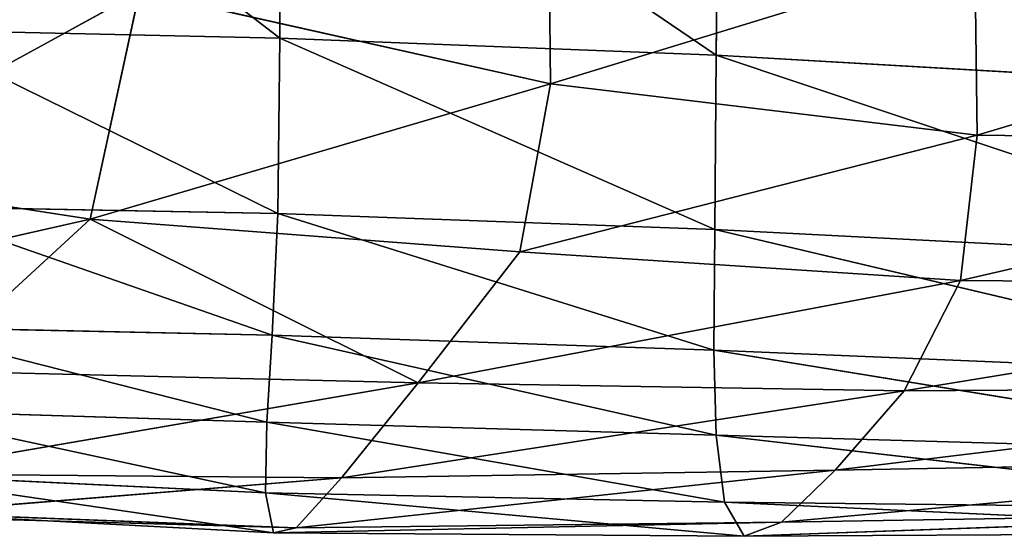
# Model space of a CAD drawing. Extents: x -0.56 to 0.78, y -0.71 to 0.71.
# Drawn here: x -0.47 to -0.41, y -0.71 to -0.68 of the extents above; entities that cross this region are included whole.
import ezdxf

# ---------------------------------------------------------------- set-up
doc = ezdxf.new("R2010")
doc.units = 0
doc.header["$LTSCALE"] = 0.0254
doc.layers.get('0').update_dxf_attribs({"color": 13, "linetype": 'CONTINUOUS'})

# ---------------------------------------------------------------- blocks, each defined once
blk = doc.blocks.new('CS145')
at = {"color": 0}
for p, q in [((-0.450711, -0.676116, 1.238363), (-0.473523, -0.658538, 1.242546)), ((-0.450711, -0.676116, 1.238363), (-0.473523, -0.658538, 1.242546)), ((-0.450711, -0.676116, 1.238363), (-0.4507, -0.659252, 1.244047)), ((-0.450711, -0.676116, 1.238363), (-0.4507, -0.659252, 1.244047)), ((-0.424399, -0.677145, 1.239142), (-0.4507, -0.659252, 1.244047)), ((-0.424399, -0.677145, 1.239142), (-0.4507, -0.659252, 1.244047)), ((-0.424244, -0.660403, 1.245386), (-0.424399, -0.677145, 1.239142)), ((-0.424244, -0.660403, 1.245386), (-0.424399, -0.677145, 1.239142)), ((-0.434507, -0.667125, 1.089108), (-0.4344, -0.678867, 1.093534)), ((-0.434507, -0.667125, 1.089108), (-0.4344, -0.678867, 1.093534)), ((-0.4344, -0.678867, 1.093534), (-0.408818, -0.671027, 1.089791)), ((-0.4344, -0.678867, 1.093534), (-0.408818, -0.671027, 1.089791)), ((-0.408818, -0.671027, 1.089791), (-0.408679, -0.68196, 1.09494)), ((-0.408818, -0.671027, 1.089791), (-0.408679, -0.68196, 1.09494)), ((-0.408679, -0.68196, 1.09494), (-0.373681, -0.671468, 1.089612)), ((-0.408679, -0.68196, 1.09494), (-0.373681, -0.671468, 1.089612)), ((-0.479342, -0.684379, 1.098303), (-0.459161, -0.673312, 1.0936)), ((-0.479342, -0.684379, 1.098303), (-0.459161, -0.673312, 1.0936)), ((-0.46214, -0.687025, 1.099397), (-0.459161, -0.673312, 1.0936)), ((-0.46214, -0.687025, 1.099397), (-0.459161, -0.673312, 1.0936)), ((-0.4344, -0.678867, 1.093534), (-0.459161, -0.673312, 1.0936)), ((-0.4344, -0.678867, 1.093534), (-0.459161, -0.673312, 1.0936)), ((-0.473317, -0.675602, 1.237505), (-0.450711, -0.676116, 1.238363)), ((-0.45083, -0.686686, 1.231905), (-0.473317, -0.675602, 1.237505)), ((-0.473317, -0.675602, 1.237505), (-0.450711, -0.676116, 1.238363)), ((-0.45083, -0.686686, 1.231905), (-0.473317, -0.675602, 1.237505)), ((-0.45083, -0.686686, 1.231905), (-0.450711, -0.676116, 1.238363)), ((-0.45083, -0.686686, 1.231905), (-0.450711, -0.676116, 1.238363)), ((-0.450711, -0.676116, 1.238363), (-0.424399, -0.677145, 1.239142)), ((-0.424491, -0.687637, 1.232049), (-0.450711, -0.676116, 1.238363)), ((-0.450711, -0.676116, 1.238363), (-0.424399, -0.677145, 1.239142)), ((-0.424491, -0.687637, 1.232049), (-0.450711, -0.676116, 1.238363)), ((-0.424491, -0.687637, 1.232049), (-0.424399, -0.677145, 1.239142)), ((-0.424491, -0.687637, 1.232049), (-0.424399, -0.677145, 1.239142)), ((-0.424399, -0.677145, 1.239142), (-0.387277, -0.679277, 1.238373)), ((-0.387295, -0.689559, 1.230566), (-0.424399, -0.677145, 1.239142)), ((-0.424399, -0.677145, 1.239142), (-0.387277, -0.679277, 1.238373)), ((-0.387295, -0.689559, 1.230566), (-0.424399, -0.677145, 1.239142)), ((-0.46214, -0.687025, 1.099397), (-0.4344, -0.678867, 1.093534)), ((-0.46214, -0.687025, 1.099397), (-0.4344, -0.678867, 1.093534)), ((-0.4344, -0.678867, 1.093534), (-0.436232, -0.688983, 1.100087)), ((-0.4344, -0.678867, 1.093534), (-0.436232, -0.688983, 1.100087)), ((-0.408679, -0.68196, 1.09494), (-0.4344, -0.678867, 1.093534)), ((-0.408679, -0.68196, 1.09494), (-0.4344, -0.678867, 1.093534)), ((-0.436232, -0.688983, 1.100087), (-0.408679, -0.68196, 1.09494)), ((-0.436232, -0.688983, 1.100087), (-0.408679, -0.68196, 1.09494)), ((-0.409672, -0.690718, 1.101822), (-0.408679, -0.68196, 1.09494)), ((-0.409672, -0.690718, 1.101822), (-0.408679, -0.68196, 1.09494)), ((-0.409672, -0.690718, 1.101822), (-0.37356, -0.682389, 1.094985)), ((-0.409672, -0.690718, 1.101822), (-0.37356, -0.682389, 1.094985)), ((-0.37356, -0.682389, 1.094985), (-0.408679, -0.68196, 1.09494)), ((-0.37356, -0.682389, 1.094985), (-0.408679, -0.68196, 1.09494)), ((-0.479342, -0.684379, 1.098303), (-0.46214, -0.687025, 1.099397)), ((-0.479342, -0.684379, 1.098303), (-0.46214, -0.687025, 1.099397)), ((-0.45083, -0.686686, 1.231905), (-0.473418, -0.686249, 1.231405)), ((-0.473418, -0.686249, 1.231405), (-0.451169, -0.694019, 1.223205)), ((-0.473418, -0.686249, 1.231405), (-0.451169, -0.694019, 1.223205)), ((-0.45083, -0.686686, 1.231905), (-0.473418, -0.686249, 1.231405)), ((-0.484694, -0.692132, 1.10354), (-0.46214, -0.687025, 1.099397)), ((-0.484694, -0.692132, 1.10354), (-0.46214, -0.687025, 1.099397)), ((-0.46214, -0.687025, 1.099397), (-0.472091, -0.696169, 1.10857)), ((-0.46214, -0.687025, 1.099397), (-0.472091, -0.696169, 1.10857)), ((-0.46214, -0.687025, 1.099397), (-0.44236, -0.696885, 1.109109)), ((-0.46214, -0.687025, 1.099397), (-0.44236, -0.696885, 1.109109)), ((-0.46214, -0.687025, 1.099397), (-0.436232, -0.688983, 1.100087)), ((-0.46214, -0.687025, 1.099397), (-0.436232, -0.688983, 1.100087)), ((-0.451169, -0.694019, 1.223205), (-0.45083, -0.686686, 1.231905)), ((-0.451169, -0.694019, 1.223205), (-0.45083, -0.686686, 1.231905)), ((-0.424544, -0.69491, 1.222727), (-0.45083, -0.686686, 1.231905)), ((-0.424491, -0.687637, 1.232049), (-0.45083, -0.686686, 1.231905)), ((-0.424544, -0.69491, 1.222727), (-0.45083, -0.686686, 1.231905)), ((-0.424491, -0.687637, 1.232049), (-0.45083, -0.686686, 1.231905)), ((-0.424491, -0.687637, 1.232049), (-0.424544, -0.69491, 1.222727)), ((-0.424491, -0.687637, 1.232049), (-0.424544, -0.69491, 1.222727)), ((-0.38709, -0.696485, 1.220053), (-0.424491, -0.687637, 1.232049)), ((-0.387295, -0.689559, 1.230566), (-0.424491, -0.687637, 1.232049)), ((-0.38709, -0.696485, 1.220053), (-0.424491, -0.687637, 1.232049)), ((-0.387295, -0.689559, 1.230566), (-0.424491, -0.687637, 1.232049)), ((-0.436232, -0.688983, 1.100087), (-0.44236, -0.696885, 1.109109)), ((-0.436232, -0.688983, 1.100087), (-0.44236, -0.696885, 1.109109)), ((-0.409672, -0.690718, 1.101822), (-0.436232, -0.688983, 1.100087)), ((-0.409672, -0.690718, 1.101822), (-0.436232, -0.688983, 1.100087)), ((-0.44236, -0.696885, 1.109109), (-0.409672, -0.690718, 1.101822)), ((-0.44236, -0.696885, 1.109109), (-0.409672, -0.690718, 1.101822)), ((-0.409672, -0.690718, 1.101822), (-0.413076, -0.697369, 1.110232)), ((-0.409672, -0.690718, 1.101822), (-0.413076, -0.697369, 1.110232)), ((-0.374039, -0.690998, 1.101739), (-0.409672, -0.690718, 1.101822)), ((-0.374039, -0.690998, 1.101739), (-0.409672, -0.690718, 1.101822)), ((-0.413076, -0.697369, 1.110232), (-0.374039, -0.690998, 1.101739)), ((-0.413076, -0.697369, 1.110232), (-0.374039, -0.690998, 1.101739)), ((-0.451169, -0.694019, 1.223205), (-0.474015, -0.69352, 1.222288)), ((-0.474015, -0.69352, 1.222288), (-0.451492, -0.699247, 1.210844)), ((-0.474015, -0.69352, 1.222288), (-0.451492, -0.699247, 1.210844)), ((-0.451169, -0.694019, 1.223205), (-0.474015, -0.69352, 1.222288)), ((-0.451492, -0.699247, 1.210844), (-0.451169, -0.694019, 1.223205)), ((-0.451492, -0.699247, 1.210844), (-0.451169, -0.694019, 1.223205)), ((-0.451169, -0.694019, 1.223205), (-0.424544, -0.69491, 1.222727)), ((-0.424402, -0.700034, 1.20987), (-0.451169, -0.694019, 1.223205)), ((-0.451169, -0.694019, 1.223205), (-0.424544, -0.69491, 1.222727)), ((-0.424402, -0.700034, 1.20987), (-0.451169, -0.694019, 1.223205)), ((-0.424544, -0.69491, 1.222727), (-0.38709, -0.696485, 1.220053)), ((-0.424402, -0.700034, 1.20987), (-0.424544, -0.69491, 1.222727)), ((-0.424402, -0.700034, 1.20987), (-0.424544, -0.69491, 1.222727)), ((-0.386578, -0.701112, 1.206076), (-0.424544, -0.69491, 1.222727)), ((-0.424544, -0.69491, 1.222727), (-0.38709, -0.696485, 1.220053)), ((-0.386578, -0.701112, 1.206076), (-0.424544, -0.69491, 1.222727)), ((-0.44236, -0.696885, 1.109109), (-0.472091, -0.696169, 1.10857)), ((-0.44236, -0.696885, 1.109109), (-0.472091, -0.696169, 1.10857)), ((-0.44236, -0.696885, 1.109109), (-0.474256, -0.70237, 1.123955)), ((-0.44236, -0.696885, 1.109109), (-0.474256, -0.70237, 1.123955)), ((-0.44236, -0.696885, 1.109109), (-0.446994, -0.702614, 1.123738)), ((-0.44236, -0.696885, 1.109109), (-0.446994, -0.702614, 1.123738)), ((-0.413076, -0.697369, 1.110232), (-0.44236, -0.696885, 1.109109)), ((-0.413076, -0.697369, 1.110232), (-0.44236, -0.696885, 1.109109)), ((-0.417228, -0.702145, 1.123694), (-0.375735, -0.69712, 1.10957)), ((-0.417228, -0.702145, 1.123694), (-0.375735, -0.69712, 1.10957)), ((-0.375735, -0.69712, 1.10957), (-0.413076, -0.697369, 1.110232)), ((-0.375735, -0.69712, 1.10957), (-0.413076, -0.697369, 1.110232)), ((-0.446994, -0.702614, 1.123738), (-0.413076, -0.697369, 1.110232)), ((-0.446994, -0.702614, 1.123738), (-0.413076, -0.697369, 1.110232)), ((-0.417228, -0.702145, 1.123694), (-0.413076, -0.697369, 1.110232)), ((-0.417228, -0.702145, 1.123694), (-0.413076, -0.697369, 1.110232)), ((-0.474795, -0.698522, 1.209308), (-0.451492, -0.699247, 1.210844)), ((-0.474795, -0.698522, 1.209308), (-0.451492, -0.699247, 1.210844)), ((-0.474795, -0.698522, 1.209308), (-0.451565, -0.703504, 1.193403)), ((-0.474795, -0.698522, 1.209308), (-0.451565, -0.703504, 1.193403)), ((-0.451565, -0.703504, 1.193403), (-0.451492, -0.699247, 1.210844)), ((-0.451565, -0.703504, 1.193403), (-0.451492, -0.699247, 1.210844)), ((-0.451492, -0.699247, 1.210844), (-0.424402, -0.700034, 1.20987)), ((-0.423912, -0.70408, 1.192169), (-0.451492, -0.699247, 1.210844)), ((-0.451492, -0.699247, 1.210844), (-0.424402, -0.700034, 1.20987)), ((-0.423912, -0.70408, 1.192169), (-0.451492, -0.699247, 1.210844)), ((-0.424402, -0.700034, 1.20987), (-0.386578, -0.701112, 1.206076)), ((-0.424402, -0.700034, 1.20987), (-0.423912, -0.70408, 1.192169)), ((-0.385678, -0.704498, 1.187881), (-0.424402, -0.700034, 1.20987)), ((-0.424402, -0.700034, 1.20987), (-0.386578, -0.701112, 1.206076)), ((-0.385678, -0.704498, 1.187881), (-0.424402, -0.700034, 1.20987)), ((-0.424402, -0.700034, 1.20987), (-0.423912, -0.70408, 1.192169)), ((-0.420466, -0.705276, 1.145728), (-0.378282, -0.701438, 1.122052)), ((-0.420466, -0.705276, 1.145728), (-0.378282, -0.701438, 1.122052)), ((-0.378282, -0.701438, 1.122052), (-0.417228, -0.702145, 1.123694)), ((-0.378282, -0.701438, 1.122052), (-0.417228, -0.702145, 1.123694)), ((-0.451565, -0.703504, 1.193403), (-0.475444, -0.702359, 1.191622)), ((-0.475444, -0.702359, 1.191622), (-0.451079, -0.70592, 1.171695)), ((-0.475444, -0.702359, 1.191622), (-0.451079, -0.70592, 1.171695)), ((-0.451565, -0.703504, 1.193403), (-0.475444, -0.702359, 1.191622)), ((-0.475398, -0.704907, 1.146083), (-0.446994, -0.702614, 1.123738)), ((-0.475398, -0.704907, 1.146083), (-0.446994, -0.702614, 1.123738)), ((-0.446994, -0.702614, 1.123738), (-0.474256, -0.70237, 1.123955)), ((-0.446994, -0.702614, 1.123738), (-0.474256, -0.70237, 1.123955)), ((-0.449728, -0.705625, 1.146537), (-0.417228, -0.702145, 1.123694)), ((-0.449728, -0.705625, 1.146537), (-0.417228, -0.702145, 1.123694)), ((-0.446994, -0.702614, 1.123738), (-0.449728, -0.705625, 1.146537)), ((-0.446994, -0.702614, 1.123738), (-0.449728, -0.705625, 1.146537)), ((-0.417228, -0.702145, 1.123694), (-0.446994, -0.702614, 1.123738)), ((-0.417228, -0.702145, 1.123694), (-0.446994, -0.702614, 1.123738)), ((-0.417228, -0.702145, 1.123694), (-0.420466, -0.705276, 1.145728)), ((-0.417228, -0.702145, 1.123694), (-0.420466, -0.705276, 1.145728)), ((-0.451079, -0.70592, 1.171695), (-0.451565, -0.703504, 1.193403)), ((-0.451565, -0.703504, 1.193403), (-0.423912, -0.70408, 1.192169)), ((-0.451079, -0.70592, 1.171695), (-0.451565, -0.703504, 1.193403)), ((-0.422717, -0.706132, 1.170498), (-0.451565, -0.703504, 1.193403)), ((-0.451565, -0.703504, 1.193403), (-0.423912, -0.70408, 1.192169)), ((-0.422717, -0.706132, 1.170498), (-0.451565, -0.703504, 1.193403)), ((-0.423912, -0.70408, 1.192169), (-0.385678, -0.704498, 1.187881)), ((-0.422717, -0.706132, 1.170498), (-0.423912, -0.70408, 1.192169)), ((-0.422717, -0.706132, 1.170498), (-0.423912, -0.70408, 1.192169)), ((-0.384038, -0.705914, 1.166448), (-0.423912, -0.70408, 1.192169)), ((-0.423912, -0.70408, 1.192169), (-0.385678, -0.704498, 1.187881)), ((-0.384038, -0.705914, 1.166448), (-0.423912, -0.70408, 1.192169)), ((-0.451079, -0.70592, 1.171695), (-0.475724, -0.704623, 1.170218)), ((-0.475724, -0.704623, 1.170218), (-0.449728, -0.705625, 1.146537)), ((-0.475724, -0.704623, 1.170218), (-0.449728, -0.705625, 1.146537)), ((-0.451079, -0.70592, 1.171695), (-0.475724, -0.704623, 1.170218)), ((-0.449728, -0.705625, 1.146537), (-0.475398, -0.704907, 1.146083)), ((-0.449728, -0.705625, 1.146537), (-0.475398, -0.704907, 1.146083)), ((-0.422717, -0.706132, 1.170498), (-0.381311, -0.704632, 1.142758)), ((-0.422717, -0.706132, 1.170498), (-0.381311, -0.704632, 1.142758)), ((-0.381311, -0.704632, 1.142758), (-0.420466, -0.705276, 1.145728)), ((-0.381311, -0.704632, 1.142758), (-0.420466, -0.705276, 1.145728)), ((-0.451079, -0.70592, 1.171695), (-0.420466, -0.705276, 1.145728)), ((-0.451079, -0.70592, 1.171695), (-0.420466, -0.705276, 1.145728)), ((-0.449728, -0.705625, 1.146537), (-0.451079, -0.70592, 1.171695)), ((-0.449728, -0.705625, 1.146537), (-0.451079, -0.70592, 1.171695)), ((-0.420466, -0.705276, 1.145728), (-0.449728, -0.705625, 1.146537)), ((-0.420466, -0.705276, 1.145728), (-0.449728, -0.705625, 1.146537)), ((-0.422717, -0.706132, 1.170498), (-0.420466, -0.705276, 1.145728)), ((-0.422717, -0.706132, 1.170498), (-0.420466, -0.705276, 1.145728)), ((-0.422717, -0.706132, 1.170498), (-0.451079, -0.70592, 1.171695)), ((-0.422717, -0.706132, 1.170498), (-0.451079, -0.70592, 1.171695)), ((-0.384038, -0.705914, 1.166448), (-0.422717, -0.706132, 1.170498)), ((-0.384038, -0.705914, 1.166448), (-0.422717, -0.706132, 1.170498))]:
    blk.add_line(p, q, dxfattribs=at)
at = {"color": 252}
mesh = blk.add_polyface(dxfattribs=at)
corners = [(-0.450711, -0.676116, 1.238363), (-0.473523, -0.658538, 1.242546), (-0.473317, -0.675602, 1.237505)]
mesh.append_faces([[corners[k] for k in face] for face in [(0, 1, 2)]], dxfattribs={"color": 252})
mesh = blk.add_polyface(dxfattribs=at)
corners = [(-0.4507, -0.659252, 1.244047), (-0.473523, -0.658538, 1.242546), (-0.450711, -0.676116, 1.238363)]
mesh.append_faces([[corners[k] for k in face] for face in [(0, 1, 2)]], dxfattribs={"color": 252})
mesh = blk.add_polyface(dxfattribs=at)
corners = [(-0.424399, -0.677145, 1.239142), (-0.4507, -0.659252, 1.244047), (-0.450711, -0.676116, 1.238363)]
mesh.append_faces([[corners[k] for k in face] for face in [(0, 1, 2)]], dxfattribs={"color": 252})
mesh = blk.add_polyface(dxfattribs=at)
corners = [(-0.424244, -0.660403, 1.245386), (-0.4507, -0.659252, 1.244047), (-0.424399, -0.677145, 1.239142)]
mesh.append_faces([[corners[k] for k in face] for face in [(0, 1, 2)]], dxfattribs={"color": 252})
mesh = blk.add_polyface(dxfattribs=at)
corners = [(-0.387277, -0.679277, 1.238373), (-0.424244, -0.660403, 1.245386), (-0.424399, -0.677145, 1.239142)]
mesh.append_faces([[corners[k] for k in face] for face in [(0, 1, 2)]], dxfattribs={"color": 252})
mesh = blk.add_polyface(dxfattribs=at)
corners = [(-0.387097, -0.66273, 1.245032), (-0.424244, -0.660403, 1.245386), (-0.387277, -0.679277, 1.238373)]
mesh.append_faces([[corners[k] for k in face] for face in [(0, 1, 2)]], dxfattribs={"color": 252})
mesh = blk.add_polyface(dxfattribs=at)
corners = [(-0.4344, -0.678867, 1.093534), (-0.459161, -0.673312, 1.0936), (-0.434507, -0.667125, 1.089108)]
mesh.append_faces([[corners[k] for k in face] for face in [(0, 1, 2)]], dxfattribs={"color": 252})
mesh = blk.add_polyface(dxfattribs=at)
corners = [(-0.408818, -0.671027, 1.089791), (-0.4344, -0.678867, 1.093534), (-0.434507, -0.667125, 1.089108)]
mesh.append_faces([[corners[k] for k in face] for face in [(0, 1, 2)]], dxfattribs={"color": 252})
mesh = blk.add_polyface(dxfattribs=at)
corners = [(-0.459161, -0.673312, 1.0936), (-0.479342, -0.684379, 1.098303), (-0.477798, -0.668108, 1.094465)]
mesh.append_faces([[corners[k] for k in face] for face in [(0, 1, 2)]], dxfattribs={"color": 252})
mesh = blk.add_polyface(dxfattribs=at)
corners = [(-0.408679, -0.68196, 1.09494), (-0.4344, -0.678867, 1.093534), (-0.408818, -0.671027, 1.089791)]
mesh.append_faces([[corners[k] for k in face] for face in [(0, 1, 2)]], dxfattribs={"color": 252})
mesh = blk.add_polyface(dxfattribs=at)
corners = [(-0.373681, -0.671468, 1.089612), (-0.408679, -0.68196, 1.09494), (-0.408818, -0.671027, 1.089791)]
mesh.append_faces([[corners[k] for k in face] for face in [(0, 1, 2)]], dxfattribs={"color": 252})
mesh = blk.add_polyface(dxfattribs=at)
corners = [(-0.37356, -0.682389, 1.094985), (-0.408679, -0.68196, 1.09494), (-0.373681, -0.671468, 1.089612)]
mesh.append_faces([[corners[k] for k in face] for face in [(0, 1, 2)]], dxfattribs={"color": 252})
mesh = blk.add_polyface(dxfattribs=at)
corners = [(-0.459161, -0.673312, 1.0936), (-0.46214, -0.687025, 1.099397), (-0.479342, -0.684379, 1.098303)]
mesh.append_faces([[corners[k] for k in face] for face in [(0, 1, 2)]], dxfattribs={"color": 252})
mesh = blk.add_polyface(dxfattribs=at)
corners = [(-0.4344, -0.678867, 1.093534), (-0.46214, -0.687025, 1.099397), (-0.459161, -0.673312, 1.0936)]
mesh.append_faces([[corners[k] for k in face] for face in [(0, 1, 2)]], dxfattribs={"color": 252})
mesh = blk.add_polyface(dxfattribs=at)
corners = [(-0.45083, -0.686686, 1.231905), (-0.473317, -0.675602, 1.237505), (-0.473418, -0.686249, 1.231405)]
mesh.append_faces([[corners[k] for k in face] for face in [(0, 1, 2)]], dxfattribs={"color": 252})
mesh = blk.add_polyface(dxfattribs=at)
corners = [(-0.450711, -0.676116, 1.238363), (-0.473317, -0.675602, 1.237505), (-0.45083, -0.686686, 1.231905)]
mesh.append_faces([[corners[k] for k in face] for face in [(0, 1, 2)]], dxfattribs={"color": 252})
mesh = blk.add_polyface(dxfattribs=at)
corners = [(-0.424491, -0.687637, 1.232049), (-0.450711, -0.676116, 1.238363), (-0.45083, -0.686686, 1.231905)]
mesh.append_faces([[corners[k] for k in face] for face in [(0, 1, 2)]], dxfattribs={"color": 252})
mesh = blk.add_polyface(dxfattribs=at)
corners = [(-0.424399, -0.677145, 1.239142), (-0.450711, -0.676116, 1.238363), (-0.424491, -0.687637, 1.232049)]
mesh.append_faces([[corners[k] for k in face] for face in [(0, 1, 2)]], dxfattribs={"color": 252})
mesh = blk.add_polyface(dxfattribs=at)
corners = [(-0.387295, -0.689559, 1.230566), (-0.424399, -0.677145, 1.239142), (-0.424491, -0.687637, 1.232049)]
mesh.append_faces([[corners[k] for k in face] for face in [(0, 1, 2)]], dxfattribs={"color": 252})
mesh = blk.add_polyface(dxfattribs=at)
corners = [(-0.387277, -0.679277, 1.238373), (-0.424399, -0.677145, 1.239142), (-0.387295, -0.689559, 1.230566)]
mesh.append_faces([[corners[k] for k in face] for face in [(0, 1, 2)]], dxfattribs={"color": 252})
mesh = blk.add_polyface(dxfattribs=at)
corners = [(-0.4344, -0.678867, 1.093534), (-0.436232, -0.688983, 1.100087), (-0.46214, -0.687025, 1.099397)]
mesh.append_faces([[corners[k] for k in face] for face in [(0, 1, 2)]], dxfattribs={"color": 252})
mesh = blk.add_polyface(dxfattribs=at)
corners = [(-0.408679, -0.68196, 1.09494), (-0.436232, -0.688983, 1.100087), (-0.4344, -0.678867, 1.093534)]
mesh.append_faces([[corners[k] for k in face] for face in [(0, 1, 2)]], dxfattribs={"color": 252})
mesh = blk.add_polyface(dxfattribs=at)
corners = [(-0.408679, -0.68196, 1.09494), (-0.409672, -0.690718, 1.101822), (-0.436232, -0.688983, 1.100087)]
mesh.append_faces([[corners[k] for k in face] for face in [(0, 1, 2)]], dxfattribs={"color": 252})
mesh = blk.add_polyface(dxfattribs=at)
corners = [(-0.37356, -0.682389, 1.094985), (-0.409672, -0.690718, 1.101822), (-0.408679, -0.68196, 1.09494)]
mesh.append_faces([[corners[k] for k in face] for face in [(0, 1, 2)]], dxfattribs={"color": 252})
mesh = blk.add_polyface(dxfattribs=at)
corners = [(-0.37356, -0.682389, 1.094985), (-0.374039, -0.690998, 1.101739), (-0.409672, -0.690718, 1.101822)]
mesh.append_faces([[corners[k] for k in face] for face in [(0, 1, 2)]], dxfattribs={"color": 252})
mesh = blk.add_polyface(dxfattribs=at)
corners = [(-0.46214, -0.687025, 1.099397), (-0.484694, -0.692132, 1.10354), (-0.479342, -0.684379, 1.098303)]
mesh.append_faces([[corners[k] for k in face] for face in [(0, 1, 2)]], dxfattribs={"color": 252})
mesh = blk.add_polyface(dxfattribs=at)
corners = [(-0.473418, -0.686249, 1.231405), (-0.474015, -0.69352, 1.222288), (-0.451169, -0.694019, 1.223205)]
mesh.append_faces([[corners[k] for k in face] for face in [(0, 1, 2)]], dxfattribs={"color": 252})
mesh = blk.add_polyface(dxfattribs=at)
corners = [(-0.45083, -0.686686, 1.231905), (-0.473418, -0.686249, 1.231405), (-0.451169, -0.694019, 1.223205)]
mesh.append_faces([[corners[k] for k in face] for face in [(0, 1, 2)]], dxfattribs={"color": 252})
mesh = blk.add_polyface(dxfattribs=at)
corners = [(-0.472091, -0.696169, 1.10857), (-0.484694, -0.692132, 1.10354), (-0.46214, -0.687025, 1.099397)]
mesh.append_faces([[corners[k] for k in face] for face in [(0, 1, 2)]], dxfattribs={"color": 252})
mesh = blk.add_polyface(dxfattribs=at)
corners = [(-0.44236, -0.696885, 1.109109), (-0.472091, -0.696169, 1.10857), (-0.46214, -0.687025, 1.099397)]
mesh.append_faces([[corners[k] for k in face] for face in [(0, 1, 2)]], dxfattribs={"color": 252})
mesh = blk.add_polyface(dxfattribs=at)
corners = [(-0.44236, -0.696885, 1.109109), (-0.46214, -0.687025, 1.099397), (-0.436232, -0.688983, 1.100087)]
mesh.append_faces([[corners[k] for k in face] for face in [(0, 1, 2)]], dxfattribs={"color": 252})
mesh = blk.add_polyface(dxfattribs=at)
corners = [(-0.45083, -0.686686, 1.231905), (-0.451169, -0.694019, 1.223205), (-0.424544, -0.69491, 1.222727)]
mesh.append_faces([[corners[k] for k in face] for face in [(0, 1, 2)]], dxfattribs={"color": 252})
mesh = blk.add_polyface(dxfattribs=at)
corners = [(-0.424491, -0.687637, 1.232049), (-0.45083, -0.686686, 1.231905), (-0.424544, -0.69491, 1.222727)]
mesh.append_faces([[corners[k] for k in face] for face in [(0, 1, 2)]], dxfattribs={"color": 252})
mesh = blk.add_polyface(dxfattribs=at)
corners = [(-0.424491, -0.687637, 1.232049), (-0.424544, -0.69491, 1.222727), (-0.38709, -0.696485, 1.220053)]
mesh.append_faces([[corners[k] for k in face] for face in [(0, 1, 2)]], dxfattribs={"color": 252})
mesh = blk.add_polyface(dxfattribs=at)
corners = [(-0.424491, -0.687637, 1.232049), (-0.38709, -0.696485, 1.220053), (-0.387295, -0.689559, 1.230566)]
mesh.append_faces([[corners[k] for k in face] for face in [(0, 1, 2)]], dxfattribs={"color": 252})
mesh = blk.add_polyface(dxfattribs=at)
corners = [(-0.44236, -0.696885, 1.109109), (-0.436232, -0.688983, 1.100087), (-0.409672, -0.690718, 1.101822)]
mesh.append_faces([[corners[k] for k in face] for face in [(0, 1, 2)]], dxfattribs={"color": 252})
mesh = blk.add_polyface(dxfattribs=at)
corners = [(-0.413076, -0.697369, 1.110232), (-0.44236, -0.696885, 1.109109), (-0.409672, -0.690718, 1.101822)]
mesh.append_faces([[corners[k] for k in face] for face in [(0, 1, 2)]], dxfattribs={"color": 252})
mesh = blk.add_polyface(dxfattribs=at)
corners = [(-0.413076, -0.697369, 1.110232), (-0.409672, -0.690718, 1.101822), (-0.374039, -0.690998, 1.101739)]
mesh.append_faces([[corners[k] for k in face] for face in [(0, 1, 2)]], dxfattribs={"color": 252})
mesh = blk.add_polyface(dxfattribs=at)
corners = [(-0.413076, -0.697369, 1.110232), (-0.374039, -0.690998, 1.101739), (-0.375735, -0.69712, 1.10957)]
mesh.append_faces([[corners[k] for k in face] for face in [(0, 1, 2)]], dxfattribs={"color": 252})
mesh = blk.add_polyface(dxfattribs=at)
corners = [(-0.474015, -0.69352, 1.222288), (-0.474795, -0.698522, 1.209308), (-0.451492, -0.699247, 1.210844)]
mesh.append_faces([[corners[k] for k in face] for face in [(0, 1, 2)]], dxfattribs={"color": 252})
mesh = blk.add_polyface(dxfattribs=at)
corners = [(-0.451169, -0.694019, 1.223205), (-0.474015, -0.69352, 1.222288), (-0.451492, -0.699247, 1.210844)]
mesh.append_faces([[corners[k] for k in face] for face in [(0, 1, 2)]], dxfattribs={"color": 252})
mesh = blk.add_polyface(dxfattribs=at)
corners = [(-0.451169, -0.694019, 1.223205), (-0.451492, -0.699247, 1.210844), (-0.424402, -0.700034, 1.20987)]
mesh.append_faces([[corners[k] for k in face] for face in [(0, 1, 2)]], dxfattribs={"color": 252})
mesh = blk.add_polyface(dxfattribs=at)
corners = [(-0.451169, -0.694019, 1.223205), (-0.424402, -0.700034, 1.20987), (-0.424544, -0.69491, 1.222727)]
mesh.append_faces([[corners[k] for k in face] for face in [(0, 1, 2)]], dxfattribs={"color": 252})
mesh = blk.add_polyface(dxfattribs=at)
corners = [(-0.424544, -0.69491, 1.222727), (-0.424402, -0.700034, 1.20987), (-0.386578, -0.701112, 1.206076)]
mesh.append_faces([[corners[k] for k in face] for face in [(0, 1, 2)]], dxfattribs={"color": 252})
mesh = blk.add_polyface(dxfattribs=at)
corners = [(-0.424544, -0.69491, 1.222727), (-0.386578, -0.701112, 1.206076), (-0.38709, -0.696485, 1.220053)]
mesh.append_faces([[corners[k] for k in face] for face in [(0, 1, 2)]], dxfattribs={"color": 252})
mesh = blk.add_polyface(dxfattribs=at)
corners = [(-0.474256, -0.70237, 1.123955), (-0.472091, -0.696169, 1.10857), (-0.44236, -0.696885, 1.109109)]
mesh.append_faces([[corners[k] for k in face] for face in [(0, 1, 2)]], dxfattribs={"color": 252})
mesh = blk.add_polyface(dxfattribs=at)
corners = [(-0.474256, -0.70237, 1.123955), (-0.44236, -0.696885, 1.109109), (-0.446994, -0.702614, 1.123738)]
mesh.append_faces([[corners[k] for k in face] for face in [(0, 1, 2)]], dxfattribs={"color": 252})
mesh = blk.add_polyface(dxfattribs=at)
corners = [(-0.446994, -0.702614, 1.123738), (-0.44236, -0.696885, 1.109109), (-0.413076, -0.697369, 1.110232)]
mesh.append_faces([[corners[k] for k in face] for face in [(0, 1, 2)]], dxfattribs={"color": 252})
mesh = blk.add_polyface(dxfattribs=at)
corners = [(-0.417228, -0.702145, 1.123694), (-0.375735, -0.69712, 1.10957), (-0.378282, -0.701438, 1.122052)]
mesh.append_faces([[corners[k] for k in face] for face in [(0, 1, 2)]], dxfattribs={"color": 252})
mesh = blk.add_polyface(dxfattribs=at)
corners = [(-0.417228, -0.702145, 1.123694), (-0.413076, -0.697369, 1.110232), (-0.375735, -0.69712, 1.10957)]
mesh.append_faces([[corners[k] for k in face] for face in [(0, 1, 2)]], dxfattribs={"color": 252})
mesh = blk.add_polyface(dxfattribs=at)
corners = [(-0.446994, -0.702614, 1.123738), (-0.413076, -0.697369, 1.110232), (-0.417228, -0.702145, 1.123694)]
mesh.append_faces([[corners[k] for k in face] for face in [(0, 1, 2)]], dxfattribs={"color": 252})
mesh = blk.add_polyface(dxfattribs=at)
corners = [(-0.474795, -0.698522, 1.209308), (-0.475444, -0.702359, 1.191622), (-0.451565, -0.703504, 1.193403)]
mesh.append_faces([[corners[k] for k in face] for face in [(0, 1, 2)]], dxfattribs={"color": 252})
mesh = blk.add_polyface(dxfattribs=at)
corners = [(-0.451492, -0.699247, 1.210844), (-0.474795, -0.698522, 1.209308), (-0.451565, -0.703504, 1.193403)]
mesh.append_faces([[corners[k] for k in face] for face in [(0, 1, 2)]], dxfattribs={"color": 252})
mesh = blk.add_polyface(dxfattribs=at)
corners = [(-0.451492, -0.699247, 1.210844), (-0.451565, -0.703504, 1.193403), (-0.423912, -0.70408, 1.192169)]
mesh.append_faces([[corners[k] for k in face] for face in [(0, 1, 2)]], dxfattribs={"color": 252})
mesh = blk.add_polyface(dxfattribs=at)
corners = [(-0.451492, -0.699247, 1.210844), (-0.423912, -0.70408, 1.192169), (-0.424402, -0.700034, 1.20987)]
mesh.append_faces([[corners[k] for k in face] for face in [(0, 1, 2)]], dxfattribs={"color": 252})
mesh = blk.add_polyface(dxfattribs=at)
corners = [(-0.424402, -0.700034, 1.20987), (-0.423912, -0.70408, 1.192169), (-0.385678, -0.704498, 1.187881)]
mesh.append_faces([[corners[k] for k in face] for face in [(0, 1, 2)]], dxfattribs={"color": 252})
mesh = blk.add_polyface(dxfattribs=at)
corners = [(-0.424402, -0.700034, 1.20987), (-0.385678, -0.704498, 1.187881), (-0.386578, -0.701112, 1.206076)]
mesh.append_faces([[corners[k] for k in face] for face in [(0, 1, 2)]], dxfattribs={"color": 252})
mesh = blk.add_polyface(dxfattribs=at)
corners = [(-0.420466, -0.705276, 1.145728), (-0.378282, -0.701438, 1.122052), (-0.381311, -0.704632, 1.142758)]
mesh.append_faces([[corners[k] for k in face] for face in [(0, 1, 2)]], dxfattribs={"color": 252})
mesh = blk.add_polyface(dxfattribs=at)
corners = [(-0.420466, -0.705276, 1.145728), (-0.417228, -0.702145, 1.123694), (-0.378282, -0.701438, 1.122052)]
mesh.append_faces([[corners[k] for k in face] for face in [(0, 1, 2)]], dxfattribs={"color": 252})
mesh = blk.add_polyface(dxfattribs=at)
corners = [(-0.475444, -0.702359, 1.191622), (-0.475724, -0.704623, 1.170218), (-0.451079, -0.70592, 1.171695)]
mesh.append_faces([[corners[k] for k in face] for face in [(0, 1, 2)]], dxfattribs={"color": 252})
mesh = blk.add_polyface(dxfattribs=at)
corners = [(-0.451565, -0.703504, 1.193403), (-0.475444, -0.702359, 1.191622), (-0.451079, -0.70592, 1.171695)]
mesh.append_faces([[corners[k] for k in face] for face in [(0, 1, 2)]], dxfattribs={"color": 252})
mesh = blk.add_polyface(dxfattribs=at)
corners = [(-0.475398, -0.704907, 1.146083), (-0.474256, -0.70237, 1.123955), (-0.446994, -0.702614, 1.123738)]
mesh.append_faces([[corners[k] for k in face] for face in [(0, 1, 2)]], dxfattribs={"color": 252})
mesh = blk.add_polyface(dxfattribs=at)
corners = [(-0.449728, -0.705625, 1.146537), (-0.475398, -0.704907, 1.146083), (-0.446994, -0.702614, 1.123738)]
mesh.append_faces([[corners[k] for k in face] for face in [(0, 1, 2)]], dxfattribs={"color": 252})
mesh = blk.add_polyface(dxfattribs=at)
corners = [(-0.449728, -0.705625, 1.146537), (-0.417228, -0.702145, 1.123694), (-0.420466, -0.705276, 1.145728)]
mesh.append_faces([[corners[k] for k in face] for face in [(0, 1, 2)]], dxfattribs={"color": 252})
mesh = blk.add_polyface(dxfattribs=at)
corners = [(-0.449728, -0.705625, 1.146537), (-0.446994, -0.702614, 1.123738), (-0.417228, -0.702145, 1.123694)]
mesh.append_faces([[corners[k] for k in face] for face in [(0, 1, 2)]], dxfattribs={"color": 252})
mesh = blk.add_polyface(dxfattribs=at)
corners = [(-0.451565, -0.703504, 1.193403), (-0.451079, -0.70592, 1.171695), (-0.422717, -0.706132, 1.170498)]
mesh.append_faces([[corners[k] for k in face] for face in [(0, 1, 2)]], dxfattribs={"color": 252})
mesh = blk.add_polyface(dxfattribs=at)
corners = [(-0.451565, -0.703504, 1.193403), (-0.422717, -0.706132, 1.170498), (-0.423912, -0.70408, 1.192169)]
mesh.append_faces([[corners[k] for k in face] for face in [(0, 1, 2)]], dxfattribs={"color": 252})
mesh = blk.add_polyface(dxfattribs=at)
corners = [(-0.423912, -0.70408, 1.192169), (-0.422717, -0.706132, 1.170498), (-0.384038, -0.705914, 1.166448)]
mesh.append_faces([[corners[k] for k in face] for face in [(0, 1, 2)]], dxfattribs={"color": 252})
mesh = blk.add_polyface(dxfattribs=at)
corners = [(-0.423912, -0.70408, 1.192169), (-0.384038, -0.705914, 1.166448), (-0.385678, -0.704498, 1.187881)]
mesh.append_faces([[corners[k] for k in face] for face in [(0, 1, 2)]], dxfattribs={"color": 252})
mesh = blk.add_polyface(dxfattribs=at)
corners = [(-0.451079, -0.70592, 1.171695), (-0.475724, -0.704623, 1.170218), (-0.449728, -0.705625, 1.146537)]
mesh.append_faces([[corners[k] for k in face] for face in [(0, 1, 2)]], dxfattribs={"color": 252})
mesh = blk.add_polyface(dxfattribs=at)
corners = [(-0.475724, -0.704623, 1.170218), (-0.475398, -0.704907, 1.146083), (-0.449728, -0.705625, 1.146537)]
mesh.append_faces([[corners[k] for k in face] for face in [(0, 1, 2)]], dxfattribs={"color": 252})
mesh = blk.add_polyface(dxfattribs=at)
corners = [(-0.422717, -0.706132, 1.170498), (-0.381311, -0.704632, 1.142758), (-0.384038, -0.705914, 1.166448)]
mesh.append_faces([[corners[k] for k in face] for face in [(0, 1, 2)]], dxfattribs={"color": 252})
mesh = blk.add_polyface(dxfattribs=at)
corners = [(-0.422717, -0.706132, 1.170498), (-0.420466, -0.705276, 1.145728), (-0.381311, -0.704632, 1.142758)]
mesh.append_faces([[corners[k] for k in face] for face in [(0, 1, 2)]], dxfattribs={"color": 252})
mesh = blk.add_polyface(dxfattribs=at)
corners = [(-0.451079, -0.70592, 1.171695), (-0.420466, -0.705276, 1.145728), (-0.422717, -0.706132, 1.170498)]
mesh.append_faces([[corners[k] for k in face] for face in [(0, 1, 2)]], dxfattribs={"color": 252})
mesh = blk.add_polyface(dxfattribs=at)
corners = [(-0.451079, -0.70592, 1.171695), (-0.449728, -0.705625, 1.146537), (-0.420466, -0.705276, 1.145728)]
mesh.append_faces([[corners[k] for k in face] for face in [(0, 1, 2)]], dxfattribs={"color": 252})
blk = doc.blocks.new('SKP6458')
at = {"color": 0}
blk.add_blockref('CS145', (0, 0), dxfattribs=at)

msp = doc.modelspace()

# ---------------------------------------------------------------- block references
at = {"color": 0}
msp.add_blockref('SKP6458', (0, 0), dxfattribs=at)

doc.saveas('drawing.dxf')
